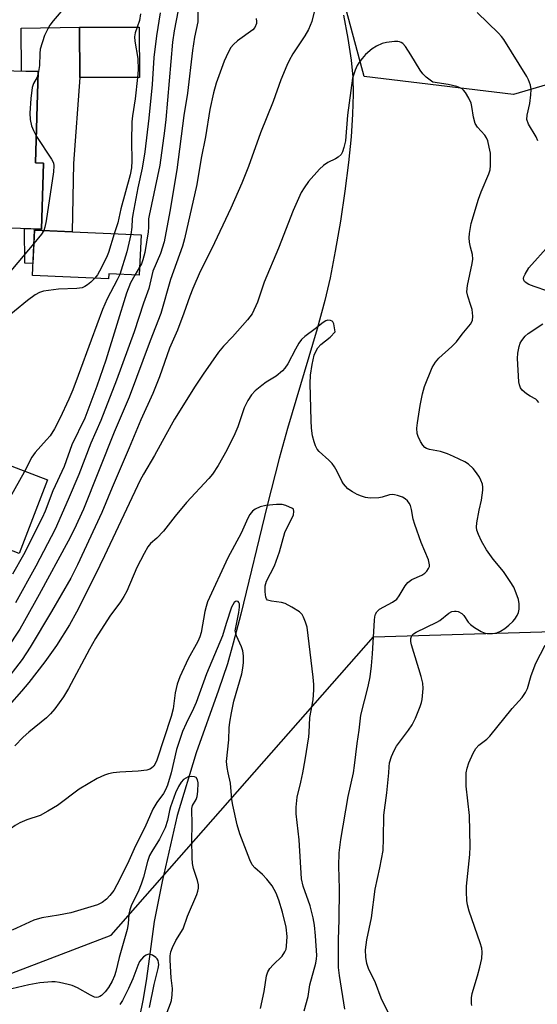
# Model space of a CAD drawing. Units: inches. Extents: x 1243767 to 1249768, y 545454 to 549453.
# Drawn here: x 1244851 to 1244987, y 545939 to 546198 of the extents above; entities that cross this region are included whole.
import ezdxf

# ---------------------------------------------------------------- set-up
doc = ezdxf.new("R2010")
doc.units = ezdxf.units.IN
doc.header["$MEASUREMENT"] = 0
for name, color, linetype in [('BLDG-Footprint', 5, 'Continuous'), ('CULTRL-Pad', 6, 'Continuous'), ('HYDRO-Single Line Stream', 4, 'Continuous'), ('NTRL-Trees', 3, 'Continuous'), ('Undefined', 1, 'Continuous')]:
    doc.layers.add(name, color=color, linetype=linetype)

msp = doc.modelspace()

# ---------------------------------------------------------------- linework, layer by layer
at = {"layer": 'BLDG-Footprint'}
for points, elevation in [([(1244882.74, 546182.95), (1244867.05, 546182.92), (1244867.02, 546196.16), (1244882.72, 546196.19)], 356.63), ([(1244857.49, 546160.4), (1244856.98, 546143.06), (1244829.1, 546143.88), (1244830.32, 546185.24), (1244856.16, 546184.48), (1244855.46, 546160.46)], 360.63), ([(1244883.18, 546141.5), (1244882.71, 546130.9), (1244874.71, 546131.25), (1244874.66, 546129.97), (1244854.61, 546130.86), (1244855.14, 546142.74)], 367.82)]:
    msp.add_lwpolyline(points, close=True, dxfattribs=dict(at, elevation=elevation))
at = {"layer": 'CULTRL-Pad'}
for points in [[(1244865.45, 546160.33), (1244865.11, 546142.29), (1244855.14, 546142.74), (1244854.75, 546133.96), (1244852.63, 546134.05), (1244852.52, 546143.19), (1244856.98, 546143.06), (1244857.49, 546160.4), (1244855.46, 546160.46), (1244856.16, 546184.48), (1244851.73, 546184.61), (1244851.68, 546195.93), (1244867.02, 546196.16), (1244867.05, 546182.92)], [(1244858.56, 546077.08), (1244851.17, 546057.73), (1244831.63, 546065.2), (1244839.03, 546084.55)]]:
    msp.add_lwpolyline(points, close=True, dxfattribs=at)
at = {"layer": 'HYDRO-Single Line Stream'}
msp.add_lwpolyline([(1244936.45, 546199.32), (1244937.56, 546193.19), (1244938.42, 546187.51), (1244938.85, 546183.03), (1244938.97, 546178.56), (1244938.83, 546173.29), (1244938.43, 546167.28), (1244937.76, 546160.56), (1244936.82, 546153.05), (1244935.64, 546145.17), (1244934.28, 546137.24), (1244932.9, 546130.21), (1244931.5, 546124.24), (1244929.48, 546116.76), (1244921.71, 546090.57), (1244919.48, 546082.69), (1244916.35, 546070.34), (1244909.42, 546041.76), (1244907.45, 546034.13), (1244905.9, 546028.64), (1244903.58, 546021.7), (1244897.67, 546005.21), (1244892.66, 545988.77), (1244888.76, 545971.4), (1244886.66, 545960.85), (1244885.42, 545951.66), (1244884.49, 545945.28), (1244883.62, 545940.04), (1244882.78, 545935.78)], dxfattribs=at)
at = {"layer": 'NTRL-Trees'}
for points in [[(1245174.46, 546276.58), (1245133.35, 546252.96), (1245105.59, 546223.52), (1245085.53, 546209.23), (1244981.15, 546178.43), (1244941.9, 546183.19), (1244921.53, 546258.84), (1244912.23, 546299.75), (1244888.99, 546333.21), (1244872.26, 546350.87), (1244840.09, 546376.71), (1244810.14, 546416.4), (1244795.16, 546441.86)], [(1244789.03, 545924.3), (1244875.31, 545957.26), (1244944.28, 546035.74), (1245006.27, 546037.61), (1245015.72, 546018.31), (1245030.45, 546002.76), (1245048.45, 545997.85), (1245085.27, 546006.85), (1245107.27, 546017.44), (1245122.79, 546015.5), (1245159.74, 546007.67)]]:
    msp.add_lwpolyline(points, dxfattribs=at)
at = {"layer": 'Undefined'}
msp.add_line((1244882.81, 546133.05, 352), (1244881.51, 546130.95, 352), dxfattribs=at)
for points, elevation in [([(1244898.25, 546202.95), (1244898.08, 546197.61), (1244897.28, 546193.57), (1244896.7, 546190.03), (1244895.37, 546178.79), (1244894.48, 546172.92), (1244892.64, 546158.6), (1244890.73, 546147.67), (1244889.23, 546139.72), (1244888.31, 546136.62), (1244886.33, 546131.97), (1244885.23, 546127.43), (1244883.86, 546123.55), (1244881.37, 546115.97), (1244876.76, 546103.3), (1244872.57, 546092.7), (1244869.95, 546086.73), (1244866.8, 546078.48), (1244864.05, 546071.88), (1244860.64, 546064.11), (1244855.48, 546054.35), (1244850.13, 546044.69)], 350), ([(1244863.67, 546202.06), (1244860.1, 546197.82), (1244859.24, 546196.68), (1244858.66, 546195.75), (1244857.82, 546194.02), (1244856.7, 546190.35), (1244856.54, 546189.21), (1244856.48, 546186.09), (1244856.15, 546183.96)], 358), ([(1244928.96, 546201.26), (1244928.08, 546197.64), (1244927.23, 546195.54), (1244926.24, 546193.85), (1244923.14, 546189.14), (1244922.14, 546187.37), (1244921.53, 546186.06), (1244919.97, 546182.32), (1244917.89, 546176.59), (1244914.59, 546168.33), (1244911.41, 546159.54), (1244909.71, 546155.1), (1244906.78, 546148.52), (1244901.77, 546137.95), (1244898.76, 546131.86), (1244896.78, 546127.4), (1244896, 546125.42), (1244894.47, 546120.89), (1244892.74, 546116.47), (1244890.7, 546111.72), (1244888.08, 546104.15), (1244886.32, 546099.81), (1244883.17, 546092.86), (1244880.09, 546085.5), (1244875.55, 546075.01), (1244872.86, 546068.47), (1244866.5, 546054.7), (1244864.69, 546051.24), (1244859.62, 546042.46), (1244854.05, 546033.04), (1244851.91, 546029.79), (1244846.94, 546023.33)], 346), ([(1244888.2, 546199.96), (1244887.29, 546193.86), (1244886.57, 546188.21), (1244886.07, 546181.1), (1244885.22, 546172.19), (1244884.14, 546163.33), (1244883.44, 546159.03), (1244882.34, 546153.88), (1244881, 546146.88), (1244880.86, 546145.73), (1244880.78, 546143.55), (1244880.46, 546141.62)], 354), ([(1244883.03, 546199.67), (1244882.78, 546197.93), (1244882.16, 546196.19)], 356), ([(1244892.94, 546200.67), (1244891.91, 546195.2), (1244891.47, 546192.18), (1244889.69, 546171.91), (1244889.35, 546168.87), (1244888.13, 546159.85), (1244885.28, 546146.59), (1244885.17, 546145.71), (1244885.13, 546143.52), (1244885.03, 546142.36), (1244884.14, 546136.86), (1244883.69, 546134.92), (1244883.28, 546133.92), (1244882.81, 546133.05)], 352), ([(1244987.57, 546166.25), (1244987.06, 546167.32), (1244985.11, 546170.68), (1244984.67, 546171.91), (1244984.69, 546172.99), (1244985.39, 546176.1), (1244985.72, 546178.36), (1244985.79, 546179.77), (1244985.6, 546180.9), (1244985.11, 546182.29), (1244984.63, 546183.22), (1244978.6, 546192.93), (1244977.98, 546193.75), (1244977.22, 546194.59), (1244971.54, 546200.05)], 346), ([(1244913.47, 546198.49), (1244913.56, 546197.7), (1244913.52, 546197.16), (1244913.13, 546196.11), (1244912.6, 546195.49), (1244908.51, 546192.56), (1244907.49, 546191.64), (1244906.81, 546190.79), (1244906.12, 546189.54), (1244905.03, 546187.21), (1244902.9, 546181.44), (1244902.2, 546178.86), (1244901.24, 546174.49), (1244900.12, 546167.33), (1244898.96, 546161.74), (1244897.84, 546154.76), (1244894.58, 546140.44), (1244894.05, 546138.57), (1244890.96, 546129.79), (1244888.39, 546120.82), (1244885.58, 546113.6), (1244880.06, 546098.84), (1244876.12, 546089.61), (1244868.07, 546069.38), (1244865.61, 546064.03), (1244864.06, 546060.89), (1244856.42, 546046.86), (1244852.56, 546039.95), (1244851.28, 546037.79), (1244847.92, 546032.6)], 348), ([(1244882.16, 546196.19), (1244881.62, 546194.71), (1244881.44, 546193.61), (1244881.54, 546192.48), (1244882.32, 546187.96), (1244882.43, 546184.91), (1244882.29, 546182.94)], 356), ([(1244959.93, 546181.7), (1244958.18, 546183.05), (1244957.25, 546183.91), (1244956.58, 546184.85), (1244954.16, 546188.89), (1244952.73, 546191.06), (1244952, 546191.89), (1244951.6, 546192.16), (1244951.19, 546192.32), (1244950.7, 546192.41), (1244949.82, 546192.41), (1244947.74, 546192.15), (1244946.63, 546191.86), (1244945.11, 546191.19), (1244943.95, 546190.43), (1244942.25, 546188.94), (1244941.3, 546187.92), (1244940.46, 546186.82), (1244940.04, 546186.11), (1244939.47, 546184.84), (1244939.02, 546183.53), (1244938.83, 546182.71), (1244937.46, 546173.02), (1244936.92, 546166.26), (1244936.55, 546164.51), (1244936.2, 546163.4), (1244935.79, 546162.68), (1244935.03, 546161.97), (1244934.35, 546161.54), (1244932.32, 546160.56), (1244931.18, 546159.77), (1244930.11, 546158.85), (1244927.24, 546155.56), (1244926.06, 546153.88), (1244925.29, 546152.64), (1244923.21, 546147.92), (1244919.33, 546138.01), (1244915.6, 546129.08), (1244913.84, 546123.8), (1244912.41, 546120.75), (1244911.17, 546119.13), (1244907.21, 546114.72), (1244904.85, 546112.25), (1244903.57, 546110.66), (1244899.49, 546104.88), (1244897.39, 546101.73), (1244892.02, 546093.02), (1244889.68, 546088.95), (1244886.76, 546083.48), (1244883.81, 546078.55), (1244882.97, 546077.01), (1244873.61, 546057.08), (1244871.15, 546052), (1244866.24, 546042.23), (1244864.37, 546038.95), (1244860.91, 546033.49), (1244857.86, 546029.14), (1244853.65, 546023.75), (1244851.72, 546021.45), (1244845.21, 546014.07)], 344), ([(1244856.15, 546183.96), (1244855.86, 546183.01), (1244854.94, 546181.32), (1244854.58, 546180.3), (1244854.2, 546177.41), (1244853.94, 546173.58), (1244854.02, 546171.84), (1244854.36, 546170.2), (1244854.86, 546168.95), (1244855.66, 546167.44)], 358), ([(1244882.29, 546182.94), (1244881.63, 546177.3), (1244880.92, 546172.83), (1244880.74, 546171.22), (1244880.65, 546166.08), (1244880.8, 546161.03), (1244880.7, 546159.14), (1244880.35, 546157.3), (1244877.91, 546148.39), (1244877.1, 546144.7), (1244876.13, 546141.81)], 356), ([(1244948.38, 546000), (1244948.4, 546001.58), (1244948.56, 546002.64), (1244949.09, 546004.27), (1244949.71, 546005.83), (1244950.41, 546007.02), (1244953.56, 546011.17), (1244954.51, 546012.62), (1244955.32, 546014.36), (1244956.58, 546017.43), (1244956.95, 546018.48), (1244957.13, 546019.31), (1244957.39, 546022.17), (1244957.33, 546023.6), (1244956.88, 546025.3), (1244954.27, 546033.65), (1244954.14, 546034.49), (1244954.17, 546035.32), (1244954.3, 546035.81), (1244954.53, 546036.22), (1244954.87, 546036.56), (1244955.53, 546036.98), (1244960.98, 546039.6), (1244961.72, 546040.06), (1244964.17, 546042.03), (1244964.89, 546042.4), (1244965.61, 546042.55), (1244966.1, 546042.54), (1244966.6, 546042.4), (1244967.52, 546041.88), (1244968.03, 546041.36), (1244969.23, 546039.65), (1244969.79, 546039.05), (1244970.92, 546038.22), (1244972.63, 546037.2), (1244973.39, 546036.85), (1244974.2, 546036.67), (1244975.62, 546036.67), (1244976.75, 546036.82), (1244977.75, 546037.21), (1244978.88, 546037.93), (1244979.95, 546038.81), (1244980.94, 546039.77), (1244981.48, 546040.41), (1244982.09, 546041.4), (1244982.44, 546042.18), (1244982.61, 546043.01), (1244982.6, 546044.47), (1244982.41, 546045.62), (1244981.87, 546047.24), (1244981.19, 546048.8), (1244980.29, 546050.3), (1244978.49, 546052.96), (1244975.77, 546056.23), (1244974.07, 546058.64), (1244972.75, 546060.91), (1244971.9, 546062.73), (1244971.51, 546063.79), (1244971.37, 546064.6), (1244971.46, 546065.72), (1244972.12, 546069.11), (1244972.76, 546071.72), (1244973.11, 546074.31), (1244973.1, 546075.16), (1244972.94, 546075.96), (1244972.58, 546076.99), (1244972.22, 546077.74), (1244971.44, 546078.95), (1244970.54, 546080.06), (1244969.29, 546081.17), (1244968.33, 546081.8), (1244965.39, 546083.24), (1244963.77, 546083.93), (1244961.91, 546084.5), (1244959.08, 546085.07), (1244958.29, 546085.35), (1244957.82, 546085.62), (1244957.27, 546086.21), (1244956.67, 546087.17), (1244956.05, 546088.46), (1244955.81, 546089.27), (1244955.73, 546090.63), (1244955.85, 546092.04), (1244956.58, 546096.61), (1244957.18, 546099.67), (1244957.74, 546101.61), (1244959.76, 546106.59), (1244960.63, 546108.01), (1244961.5, 546109.08), (1244964.95, 546112.16), (1244966.11, 546113.34), (1244967.62, 546115.39), (1244969.81, 546118.04), (1244970.34, 546118.98), (1244970.44, 546120.09), (1244970.23, 546121.85), (1244969.94, 546122.97), (1244969.12, 546125.41), (1244968.89, 546126.51), (1244969.05, 546128.21), (1244970.29, 546133.97), (1244970.44, 546135.14), (1244970.32, 546136.36), (1244969.81, 546138.27), (1244969.57, 546139.62), (1244969.47, 546140.71), (1244969.54, 546141.87), (1244970.03, 546144.51), (1244971.95, 546150.93), (1244972.61, 546152.83), (1244974.68, 546157.56), (1244974.96, 546158.62), (1244975.06, 546159.77), (1244975.05, 546162.98), (1244974.77, 546164.62), (1244974.35, 546166.23), (1244974.01, 546167.02), (1244973.58, 546167.76), (1244971.64, 546169.84), (1244971.03, 546170.81), (1244970.59, 546172.5), (1244970.2, 546175.33), (1244970.02, 546176.13), (1244969.42, 546177.46), (1244968.54, 546178.97), (1244968, 546179.62), (1244967.61, 546179.93), (1244966.21, 546180.59), (1244963.99, 546181.08), (1244959.93, 546181.7)], 344), ([(1244855.66, 546167.44), (1244859.64, 546161.46), (1244860.13, 546160.44), (1244860.28, 546159.71), (1244860.2, 546158.07), (1244858.21, 546145.25), (1244857.9, 546143.52), (1244857.6, 546142.63)], 358), ([(1244857.6, 546142.63), (1244857.02, 546141.72), (1244854.99, 546139.26)], 358), ([(1244876.13, 546141.81), (1244874.65, 546136.92), (1244874.14, 546135.56), (1244872.3, 546131.94), (1244871.7, 546131.01), (1244871, 546130.14)], 356), ([(1244880.46, 546141.62), (1244879.41, 546137.09), (1244877.6, 546131.12)], 354), ([(1244854.99, 546139.26), (1244848, 546130.92), (1244842.91, 546126.05), (1244840.63, 546123.71), (1244839.58, 546122.43), (1244838.31, 546120.59), (1244837.73, 546119.61), (1244837.09, 546118.25), (1244836.65, 546117.14), (1244836.4, 546116.3), (1244836.02, 546114.29), (1244835.88, 546113.13), (1244835.87, 546109.58)], 358), ([(1244990.17, 546126.68), (1244986.54, 546127.91), (1244985.18, 546128.47), (1244984.45, 546128.9), (1244984.06, 546129.25), (1244983.85, 546129.63), (1244983.79, 546130.03), (1244983.86, 546130.48), (1244984.16, 546131.21), (1244985.2, 546132.85), (1244990.54, 546138.77)], 346), ([(1244871, 546130.14), (1244870.02, 546129.11), (1244869.13, 546128.34), (1244868.43, 546127.91), (1244867.69, 546127.62), (1244866.31, 546127.42), (1244861.45, 546127.27), (1244857.54, 546126.71), (1244856.51, 546126.37), (1244855.34, 546125.76), (1244853.34, 546124.28), (1244846.45, 546118.67), (1244845.69, 546117.92), (1244845.03, 546117.08), (1244844, 546115.09), (1244843.4, 546113.19), (1244843.08, 546111.49), (1244842.95, 546108.83), (1244842.56, 546107.03)], 356), ([(1244877.6, 546131.12), (1244876.92, 546129.67), (1244874.28, 546124.7), (1244873.01, 546121.9), (1244870.11, 546113.78), (1244866.64, 546104.56), (1244865.29, 546100.75), (1244864.23, 546098.27), (1244861.82, 546093.19), (1244860.44, 546090.53), (1244859.26, 546088.69), (1244858.35, 546087.55), (1244855.31, 546084.25), (1244854.44, 546083.06), (1244852.44, 546079.08), (1244848.76, 546072.5)], 354), ([(1244881.51, 546130.95), (1244880.38, 546128.93), (1244879.32, 546126.18), (1244876.86, 546117.96), (1244873.93, 546108.56), (1244871.58, 546101.73), (1244868.41, 546093.33), (1244865.02, 546086.25), (1244862.95, 546080.61), (1244859.97, 546074.17), (1244857.97, 546068.82), (1244857.22, 546067.09), (1244852.24, 546057.3), (1244849.4, 546052.28)], 352), ([(1244934.28, 546116.01), (1244933.85, 546118.13), (1244933.59, 546118.67), (1244933.43, 546118.83), (1244933.02, 546119.01), (1244932.28, 546119.04), (1244931.78, 546118.92), (1244931.05, 546118.49), (1244929.01, 546116.78), (1244926.26, 546114.75), (1244925.41, 546113.96), (1244924.72, 546113), (1244923.8, 546111.46), (1244921.76, 546107.61), (1244920.96, 546106.43), (1244920.42, 546105.78), (1244918.73, 546104.34), (1244916.05, 546102.74), (1244914.91, 546101.93), (1244913.18, 546100.49), (1244912.2, 546099.4), (1244911.28, 546097.98), (1244910.3, 546096.02), (1244908.64, 546091.04), (1244907.84, 546089.14), (1244905.76, 546084.87), (1244903.47, 546080.84), (1244901.97, 546078.6), (1244901.05, 546077.42), (1244895.13, 546071.13), (1244892.14, 546067.53), (1244889.06, 546063.53), (1244887.32, 546061.7), (1244885.7, 546060.29), (1244885, 546059.41), (1244883.99, 546057.65), (1244882.05, 546053.97), (1244879.42, 546047.82), (1244878.67, 546046.34), (1244877.79, 546044.95), (1244875.01, 546041.16), (1244871.21, 546035.32), (1244869.6, 546032.53), (1244864.14, 546022.19), (1244862.81, 546019.96), (1244860.53, 546016.83), (1244859.41, 546015.46), (1244858.35, 546014.47), (1244853.67, 546010.69), (1244852.18, 546009.37), (1244849.97, 546007.12)], 342), ([(1244987.77, 546097.42), (1244987.38, 546097.97), (1244986.98, 546098.28), (1244985.55, 546099.05), (1244984.56, 546099.69), (1244983.45, 546100.62), (1244982.95, 546101.26), (1244982.69, 546102.04), (1244982.58, 546102.88), (1244982.17, 546108.99), (1244982.3, 546110.44), (1244982.62, 546112.17), (1244982.89, 546112.99), (1244983.31, 546113.73), (1244984.22, 546114.87), (1244984.98, 546115.58), (1244988.84, 546118.1)], 346), ([(1244939.05, 546000), (1244939.34, 546001.92), (1244940, 546007.68), (1244940.54, 546011.18), (1244940.96, 546015.11), (1244942.94, 546022.67), (1244943.42, 546025.25), (1244943.78, 546028.1), (1244944.08, 546031.32), (1244944.57, 546040.16), (1244944.67, 546040.98), (1244944.86, 546041.71), (1244945.19, 546042.34), (1244945.92, 546043.03), (1244949.28, 546044.86), (1244950.42, 546045.69), (1244951.11, 546046.51), (1244952.64, 546049.22), (1244953.33, 546050.09), (1244954.43, 546050.85), (1244957.05, 546052.03), (1244957.79, 546052.48), (1244958.37, 546053.07), (1244958.82, 546053.76), (1244959.02, 546054.24), (1244959.07, 546054.74), (1244958.76, 546056.02), (1244956.84, 546060.61), (1244955.18, 546065.34), (1244954.77, 546066.75), (1244954.31, 546069.26), (1244954.05, 546070.28), (1244953.73, 546070.96), (1244953.27, 546071.57), (1244952.67, 546072.08), (1244951.94, 546072.47), (1244950.64, 546072.96), (1244949.85, 546073.16), (1244949.32, 546073.18), (1244948.54, 546073.08), (1244946.58, 546072.52), (1244945.72, 546072.36), (1244943.4, 546072.28), (1244942.25, 546072.44), (1244941.12, 546072.74), (1244940.06, 546073.2), (1244938.79, 546073.89), (1244937.61, 546074.71), (1244936.44, 546075.98), (1244936, 546076.72), (1244934.77, 546079.3), (1244934.06, 546080.5), (1244933.41, 546081.41), (1244932.61, 546082.23), (1244930.01, 546084.56), (1244929.5, 546085.16), (1244929.04, 546085.98), (1244928.69, 546087.03), (1244928.3, 546088.67), (1244928.04, 546090.68), (1244927.89, 546092.7), (1244927.65, 546102.39), (1244927.75, 546104.65), (1244928.15, 546107.41), (1244928.7, 546109.85), (1244929.13, 546110.87), (1244929.69, 546111.81), (1244930.48, 546112.64), (1244932.92, 546114.6), (1244934.28, 546116.01)], 342), ([(1244923, 546069.57), (1244921.29, 546070.3), (1244920.27, 546070.59), (1244918.84, 546070.61), (1244915.96, 546070.33), (1244914.55, 546069.97), (1244913.22, 546069.33), (1244912.51, 546068.82), (1244911.79, 546067.94), (1244911.25, 546066.94), (1244909.49, 546063), (1244905.98, 546056.59), (1244900.7, 546044.98), (1244900.28, 546043.76), (1244899.94, 546042.45), (1244898.96, 546036.94), (1244898.64, 546035.75), (1244898.08, 546034.53), (1244895.62, 546029.97), (1244893.4, 546025.22), (1244892.67, 546023.29), (1244892.14, 546020.99), (1244891.59, 546016.85), (1244891.14, 546014.76), (1244887.3, 546003.27), (1244886.93, 546002.34), (1244886.53, 546001.72), (1244885.96, 546001.2), (1244885.5, 546000.96), (1244884.71, 546000.72), (1244882.47, 546000.39), (1244877.57, 546000.17), (1244875.85, 546000)], 340), ([(1244925.72, 546000), (1244926.36, 546003.4), (1244927.32, 546009.48), (1244927.44, 546010.63), (1244927.57, 546014.5), (1244928.45, 546019.18), (1244928.65, 546021.81), (1244928.63, 546023.24), (1244928.45, 546025.16), (1244926.84, 546038.28), (1244926.46, 546039.64), (1244925.94, 546040.94), (1244925.53, 546041.62), (1244924.83, 546042.32), (1244922.87, 546043.61), (1244921.05, 546044.54), (1244920.1, 546044.77), (1244917.45, 546045.11), (1244916.46, 546045.42), (1244916.15, 546045.75), (1244915.98, 546046.22), (1244915.83, 546047.63), (1244915.87, 546049.14), (1244916.17, 546050.43), (1244918.24, 546054.48), (1244919.57, 546058.13), (1244921, 546063.19), (1244921.66, 546064.73), (1244923.05, 546067.23), (1244923.28, 546067.83), (1244923.4, 546068.77), (1244923.24, 546069.31), (1244923, 546069.57)], 340), ([(1244907.97, 546037.32), (1244908.91, 546042.16), (1244909.09, 546043.61), (1244909.05, 546044.43), (1244908.92, 546044.81), (1244908.71, 546045.07), (1244908.37, 546045.17), (1244908, 546045.08), (1244907.66, 546044.78), (1244907.01, 546043.61), (1244905.55, 546039.31), (1244904.57, 546036.01), (1244900.36, 546026.07), (1244897.72, 546018.5), (1244897.02, 546016.92), (1244895.03, 546012.99), (1244894.12, 546010.84), (1244892.52, 546006.16), (1244891.08, 546000)], 338), ([(1244906.13, 546000), (1244905.81, 546001.37), (1244905.7, 546002.94), (1244906.25, 546008.68), (1244906.37, 546011.83), (1244906.52, 546013.27), (1244906.94, 546015.8), (1244907.6, 546018.81), (1244909.72, 546026.06), (1244909.99, 546027.52), (1244910.15, 546029.01), (1244910.14, 546030.72), (1244909.96, 546032.1), (1244909.61, 546033.1), (1244908.32, 546036.01), (1244907.97, 546037.32)], 338), ([(1244968.7, 546000), (1244968.95, 546001.23), (1244969.42, 546002.65), (1244970.5, 546005.13), (1244971.22, 546006.42), (1244972, 546007.24), (1244974.11, 546008.84), (1244974.93, 546009.67), (1244980.75, 546016.9), (1244983.44, 546019.84), (1244984.33, 546021.15), (1244984.78, 546022.17), (1244985.82, 546025.57), (1244987, 546028.85), (1244989.47, 546033.56)], 346), ([(1244875.85, 546000), (1244874.6, 545999.71), (1244873.54, 545999.36), (1244871.66, 545998.47), (1244866.92, 545995.65), (1244861.18, 545991.42), (1244858.7, 545989.88), (1244856.66, 545988.78), (1244853.13, 545987.61), (1244851.31, 545986.86), (1244850.07, 545986.11), (1244847.23, 545984.06), (1244845.56, 545982.58), (1244841.19, 545977.94), (1244835.74, 545972.97), (1244834.33, 545971.89), (1244827.41, 545967.12), (1244824.72, 545965.02), (1244818.02, 545959.56), (1244813.99, 545957.13), (1244811.31, 545955.11), (1244809.12, 545953.18), (1244798.31, 545942.59), (1244791.97, 545936.62)], 340), ([(1244891.08, 546000), (1244890.15, 545996.72), (1244889.66, 545995.48), (1244889.07, 545994.52), (1244887.35, 545992.16), (1244886.33, 545990.44), (1244884.18, 545985.63), (1244881.72, 545980.75), (1244879.62, 545976.03), (1244876.86, 545970.49), (1244876, 545969.02), (1244875.02, 545967.67), (1244874.06, 545966.7), (1244872.99, 545965.86), (1244871.73, 545965.27), (1244864.68, 545963.14), (1244861.47, 545962.5), (1244857.07, 545961.85), (1244854.96, 545961.24), (1244849.33, 545958.56)], 338), ([(1244914.63, 545937.98), (1244915.58, 545942.46), (1244916.22, 545946.58), (1244916.52, 545947.61), (1244917.04, 545948.48), (1244917.93, 545949.48), (1244920.29, 545951.72), (1244921.04, 545952.84), (1244921.32, 545953.59), (1244921.48, 545954.41), (1244921.64, 545956.95), (1244921.31, 545959.35), (1244920.37, 545963.28), (1244919.44, 545966.47), (1244918.68, 545968.33), (1244917.67, 545970.21), (1244916.29, 545972), (1244915.15, 545973.24), (1244913.14, 545974.96), (1244912.45, 545975.8), (1244911.83, 545977.08), (1244909.14, 545983.92), (1244908.46, 545986.26), (1244907.31, 545991.48), (1244907.1, 545992.93), (1244906.7, 545997.24), (1244906.13, 546000)], 338), ([(1244926.06, 545937.35), (1244927.17, 545941.11), (1244927.61, 545944.22), (1244929.17, 545949.86), (1244929.37, 545951.01), (1244929.42, 545951.88), (1244929.1, 545957.09), (1244928.77, 545959.93), (1244928.47, 545961.81), (1244927.62, 545965), (1244925.84, 545970.16), (1244925.37, 545972.07), (1244924.81, 545982.32), (1244923.96, 545989.19), (1244923.97, 545990.94), (1244924.24, 545993.59), (1244925.21, 545997.49), (1244925.72, 546000)], 340), ([(1244936.82, 545937.78), (1244935.39, 545946.65), (1244935.14, 545948.79), (1244935.08, 545956.16), (1244935.33, 545961.34), (1244935.41, 545969.44), (1244935.17, 545975.39), (1244935.3, 545978.89), (1244935.73, 545982.41), (1244937.68, 545993.77), (1244939.05, 546000)], 342), ([(1244948.45, 545936.43), (1244946.31, 545940.69), (1244944.82, 545944.76), (1244943.02, 545948.49), (1244942.58, 545949.85), (1244942.26, 545951.52), (1244942.24, 545953.45), (1244942.59, 545956.07), (1244943.77, 545961.81), (1244944.77, 545969.4), (1244946, 545975.01), (1244946.82, 545979.56), (1244946.98, 545982.71), (1244947.02, 545988.81), (1244947.86, 545994.74), (1244948.38, 546000)], 344), ([(1244970.14, 545938.74), (1244970.06, 545939.31), (1244970.06, 545940.77), (1244970.23, 545941.92), (1244971.69, 545946.58), (1244972.32, 545948.86), (1244972.78, 545951.14), (1244972.92, 545952.81), (1244972.8, 545953.86), (1244972.4, 545955.24), (1244969.48, 545963.6), (1244969.04, 545965.27), (1244968.88, 545966.4), (1244968.74, 545968.71), (1244968.74, 545970.16), (1244969.66, 545978.5), (1244969.75, 545980.57), (1244969.59, 545988.75), (1244968.72, 545996.49), (1244968.7, 546000)], 346), ([(1244889.39, 545935.17), (1244890.93, 545939.25), (1244891.17, 545940.09), (1244891.4, 545941.53), (1244891.5, 545943.26), (1244891.1, 545946.04), (1244890.83, 545950.69), (1244890.86, 545951.84), (1244891.06, 545952.92), (1244891.46, 545954.02), (1244892.35, 545955.87), (1244894.23, 545958.96), (1244895.44, 545962.26), (1244897.84, 545968.01), (1244898.13, 545968.83), (1244898.3, 545969.67), (1244898.3, 545970.52), (1244898.07, 545971.67), (1244896.98, 545974.84), (1244896.7, 545976.15), (1244896.6, 545977.6), (1244896.53, 545982.33), (1244896.61, 545986.17), (1244896.57, 545990.63), (1244896.76, 545991.37), (1244897.69, 545992.97), (1244897.95, 545993.73), (1244898.14, 545995.1), (1244898.17, 545997.33), (1244898.02, 545998.18), (1244897.66, 545998.76), (1244897.23, 545998.96), (1244896.44, 545999.04), (1244895.57, 545998.9), (1244894.97, 545998.61), (1244894.38, 545998.19), (1244893.72, 545997.54), (1244893.04, 545996.4), (1244892.26, 545994.69), (1244890.97, 545991), (1244890.71, 545990.04), (1244890.18, 545987.42), (1244889.56, 545985.49), (1244888.06, 545982.53), (1244885.99, 545979.32), (1244885.44, 545978.22), (1244884.91, 545976.62), (1244883.82, 545972.52), (1244883.26, 545970.7), (1244882.42, 545968.64), (1244880.7, 545965.21), (1244880.22, 545963.9), (1244880, 545962.82), (1244879.79, 545960.22), (1244879.54, 545958.75), (1244877.39, 545951.39), (1244876.55, 545947.69), (1244876.22, 545946.59), (1244875.61, 545945.2), (1244874.59, 545943.47), (1244873.79, 545942.38), (1244872.83, 545941.42), (1244872.38, 545941.12), (1244871.92, 545940.94), (1244871.44, 545940.89), (1244870.91, 545940.99), (1244869.86, 545941.47), (1244866.44, 545943.37), (1244865.1, 545944.01), (1244864.01, 545944.33), (1244861.76, 545944.82), (1244860.63, 545944.99), (1244859.76, 545945.02), (1244856.54, 545944.72), (1244853.68, 545944.2), (1244844.66, 545942.11)], 336), ([(1244885.45, 545938.26), (1244886.6, 545944.25), (1244887.68, 545948.47), (1244887.83, 545949.5), (1244887.8, 545950.11), (1244887.66, 545950.58), (1244887.44, 545951.01), (1244887.11, 545951.4), (1244886.19, 545952.02), (1244885.69, 545952.2), (1244885.19, 545952.26), (1244884.51, 545952.01), (1244883.87, 545951.54), (1244883.27, 545950.98), (1244882.78, 545950.31), (1244882.3, 545949.27), (1244880.99, 545945.74), (1244879.92, 545943.26), (1244878.29, 545940.08), (1244877.62, 545939.06)], 334)]:
    msp.add_lwpolyline(points, dxfattribs=dict(at, elevation=elevation))

doc.saveas('drawing.dxf')
